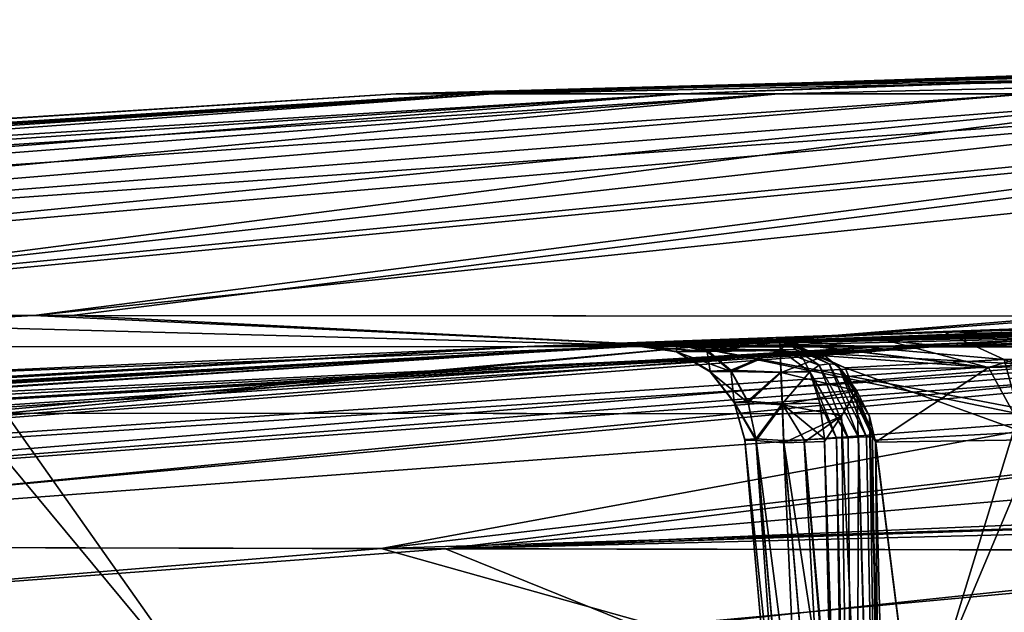
# Model space of a CAD drawing. Units: millimetres. Extents: x -70 to 70, y -2 to 63.
# Drawn here: x -38 to -29, y 5 to 11 of the extents above; entities that cross this region are included whole.
import ezdxf

# ---------------------------------------------------------------- set-up
doc = ezdxf.new("R2010")
doc.units = ezdxf.units.MM
doc.header["$LTSCALE"] = 26.699852
for name, color, linetype in [('184', 7, 'CONTINUOUS'), ('186', 7, 'CONTINUOUS'), ('187', 7, 'CONTINUOUS'), ('190', 7, 'CONTINUOUS'), ('196', 7, 'CONTINUOUS'), ('198', 7, 'CONTINUOUS'), ('202', 7, 'CONTINUOUS'), ('203', 7, 'CONTINUOUS'), ('209', 7, 'CONTINUOUS'), ('211', 7, 'CONTINUOUS'), ('466', 7, 'CONTINUOUS'), ('472', 7, 'CONTINUOUS'), ('595', 7, 'CONTINUOUS'), ('598', 7, 'CONTINUOUS'), ('599', 7, 'CONTINUOUS'), ('631', 7, 'CONTINUOUS'), ('635', 7, 'CONTINUOUS'), ('657', 7, 'CONTINUOUS'), ('659', 7, 'CONTINUOUS'), ('680', 7, 'CONTINUOUS'), ('682', 7, 'CONTINUOUS'), ('683', 7, 'CONTINUOUS'), ('684', 7, 'CONTINUOUS'), ('685', 7, 'CONTINUOUS'), ('686', 7, 'CONTINUOUS'), ('692', 7, 'CONTINUOUS'), ('709', 7, 'CONTINUOUS'), ('718', 7, 'CONTINUOUS')]:
    doc.layers.add(name, color=color, linetype=linetype)

msp = doc.modelspace()

# ---------------------------------------------------------------- linework, layer by layer
at = {"layer": '184', "linetype": 'CONTINUOUS'}
for points in [[(-34.6054, 10.2677, 27), (0, 11, 27), (-5.7352, 10.9792, 25.396), (-34.6054, 10.2677, 27)], [(-6.9383, 10.9695, 25.0944), (-34.6054, 10.2677, 27), (-5.7352, 10.9792, 25.396), (-6.9383, 10.9695, 25.0944)], [(-8.3572, 10.9558, 24.6589), (-34.6054, 10.2677, 27), (-6.9383, 10.9695, 25.0944), (-8.3572, 10.9558, 24.6589)], [(-10.0167, 10.9362, 24.0336), (-34.6054, 10.2677, 27), (-8.3572, 10.9558, 24.6589), (-10.0167, 10.9362, 24.0336)], [(-33.89, 10.2678, 16.686), (-34.6054, 10.2677, 27), (-10.0167, 10.9362, 24.0336), (-33.89, 10.2678, 16.686)], [(-11.9608, 10.9083, 23.129), (-33.89, 10.2678, 16.686), (-10.0167, 10.9362, 24.0336), (-11.9608, 10.9083, 23.129)], [(-14.1996, 10.8692, 21.8282), (-33.89, 10.2678, 16.686), (-11.9608, 10.9083, 23.129), (-14.1996, 10.8692, 21.8282)], [(-16.7257, 10.815, 19.9618), (-33.89, 10.2678, 16.686), (-14.1996, 10.8692, 21.8282), (-16.7257, 10.815, 19.9618)], [(-19.5044, 10.7408, 17.2618), (-33.89, 10.2678, 16.686), (-16.7257, 10.815, 19.9618), (-19.5044, 10.7408, 17.2618)], [(-22.3691, 10.6418, 13.3512), (-33.89, 10.2678, 16.686), (-19.5044, 10.7408, 17.2618), (-22.3691, 10.6418, 13.3512)], [(-31.7836, 10.2678, 6.7955), (-33.89, 10.2678, 16.686), (-22.3691, 10.6418, 13.3512), (-31.7836, 10.2678, 6.7955)], [(-24.8779, 10.5176, 7.7462), (-31.7836, 10.2678, 6.7955), (-22.3691, 10.6418, 13.3512), (-24.8779, 10.5176, 7.7462)], [(-28.371, 10.2678, -2.2644), (-31.7836, 10.2678, 6.7955), (-24.8779, 10.5176, 7.7462), (-28.371, 10.2678, -2.2644)], [(-34.6054, 10.2677, 27), (-33.89, 10.2678, 16.686), (-68.7654, 8.1051, 27), (-34.6054, 10.2677, 27)], [(-68.7654, 8.1051, 27), (-33.89, 10.2678, 16.686), (-68.3688, 8.1048, 16.0461), (-68.7654, 8.1051, 27)], [(-68.3688, 8.1048, 16.0461), (-33.89, 10.2678, 16.686), (-66.8667, 8.1036, 3.1726), (-68.3688, 8.1048, 16.0461)], [(-33.89, 10.2678, 16.686), (-31.7836, 10.2678, 6.7955), (-66.8667, 8.1036, 3.1726), (-33.89, 10.2678, 16.686)], [(-66.8667, 8.1036, 3.1726), (-31.7836, 10.2678, 6.7955), (-63.8562, 8.1013, -10.902), (-66.8667, 8.1036, 3.1726)], [(-63.8562, 8.1013, -10.902), (-31.7836, 10.2678, 6.7955), (-59.4799, 8.0981, -24.2643), (-63.8562, 8.1013, -10.902)], [(-31.7836, 10.2678, 6.7955), (-28.371, 10.2678, -2.2644), (-59.4799, 8.0981, -24.2643), (-31.7836, 10.2678, 6.7955)], [(-59.4799, 8.0981, -24.2643), (-28.371, 10.2678, -2.2644), (-54.4312, 8.0945, -35.4337), (-59.4799, 8.0981, -24.2643)], [(-28.371, 10.2678, -2.2644), (-24.1225, 10.2635, -9.8634), (-54.4312, 8.0945, -35.4337), (-28.371, 10.2678, -2.2644)], [(-54.4312, 8.0945, -35.4337), (-24.1225, 10.2635, -9.8634), (-49.0712, 8.0909, -44.5803), (-54.4312, 8.0945, -35.4337)], [(-49.0712, 8.0909, -44.5803), (-24.1225, 10.2635, -9.8634), (-43.5945, 8.0874, -52.0283), (-49.0712, 8.0909, -44.5803)], [(-43.5945, 8.0874, -52.0283), (-24.1225, 10.2635, -9.8634), (-21.5362, 10.2299, -14.6764), (-43.5945, 8.0874, -52.0283)], [(-38.1714, 8.0842, -58.0075), (-43.5945, 8.0874, -52.0283), (-21.5362, 10.2299, -14.6764), (-38.1714, 8.0842, -58.0075)], [(-17.8072, 10.2129, -19.0265), (-38.1714, 8.0842, -58.0075), (-21.5362, 10.2299, -14.6764), (-17.8072, 10.2129, -19.0265)], [(-27.9527, 8.0791, -66.3904), (-38.1714, 8.0842, -58.0075), (-17.8072, 10.2129, -19.0265), (-27.9527, 8.0791, -66.3904)]]:
    msp.add_3dface(points, dxfattribs=at)
at = {"layer": '186', "linetype": 'CONTINUOUS'}
for points in [[(0, 11, 27), (-34.6054, 10.2677, 27), (-33.6471, 10.2678, 38.9215), (0, 11, 27)], [(0, 11, 27), (-33.6471, 10.2678, 38.9215), (-30.8369, 10.2678, 50.1867), (0, 11, 27)], [(0, 11, 27), (-30.8369, 10.2678, 50.1867), (-26.3275, 10.2678, 60.1738), (0, 11, 27)], [(-34.6054, 10.2677, 27), (-68.7654, 8.1051, 27), (-68.3334, 8.1047, 38.4312), (-34.6054, 10.2677, 27)], [(-34.6054, 10.2677, 27), (-68.3334, 8.1047, 38.4312), (-33.6471, 10.2678, 38.9215), (-34.6054, 10.2677, 27)], [(-68.3334, 8.1047, 38.4312), (-66.7152, 8.1035, 51.7464), (-33.6471, 10.2678, 38.9215), (-68.3334, 8.1047, 38.4312)], [(-66.7152, 8.1035, 51.7464), (-63.5294, 8.1011, 66.0957), (-33.6471, 10.2678, 38.9215), (-66.7152, 8.1035, 51.7464)], [(-63.5294, 8.1011, 66.0957), (-59.0613, 8.0978, 79.3223), (-30.8369, 10.2678, 50.1867), (-63.5294, 8.1011, 66.0957)], [(-33.6471, 10.2678, 38.9215), (-63.5294, 8.1011, 66.0957), (-30.8369, 10.2678, 50.1867), (-33.6471, 10.2678, 38.9215)], [(-59.0613, 8.0978, 79.3223), (-53.9937, 8.0942, 90.2671), (-30.8369, 10.2678, 50.1867), (-59.0613, 8.0978, 79.3223)], [(-53.9937, 8.0942, 90.2671), (-48.6408, 8.0906, 99.2266), (-26.3275, 10.2678, 60.1738), (-53.9937, 8.0942, 90.2671)], [(-30.8369, 10.2678, 50.1867), (-53.9937, 8.0942, 90.2671), (-26.3275, 10.2678, 60.1738), (-30.8369, 10.2678, 50.1867)], [(-48.6408, 8.0906, 99.2266), (-43.1901, 8.0872, 106.5178), (-26.3275, 10.2678, 60.1738), (-48.6408, 8.0906, 99.2266)], [(-43.1901, 8.0872, 106.5178), (-37.7996, 8.084, 112.3743), (-20.3681, 10.2679, 68.333), (-43.1901, 8.0872, 106.5178)], [(-26.3275, 10.2678, 60.1738), (-43.1901, 8.0872, 106.5178), (-20.3681, 10.2679, 68.333), (-26.3275, 10.2678, 60.1738)], [(-37.7996, 8.084, 112.3743), (-27.6695, 8.079, 120.5769), (-20.3681, 10.2679, 68.333), (-37.7996, 8.084, 112.3743)]]:
    msp.add_3dface(points, dxfattribs=at)
at = {"layer": '187', "linetype": 'CONTINUOUS'}
for points in [[(-38.9619, -2, 112.9897), (-32.0198, -2, 119.0421), (-38.4529, 7.1211, 113.0403), (-38.9619, -2, 112.9897)], [(-38.4529, 7.1211, 113.0403), (-32.0198, -2, 119.0421), (-28.1833, 7.1158, 121.3606), (-38.4529, 7.1211, 113.0403)], [(-32.0198, -2, 119.0421), (-18.0301, -2, 127.0082), (-28.1833, 7.1158, 121.3606), (-32.0198, -2, 119.0421)]]:
    msp.add_3dface(points, dxfattribs=at)
at = {"layer": '190', "linetype": 'CONTINUOUS'}
for points in [[(-44.1891, -2, -53.2694), (-38.8293, 7.1214, -58.6687), (-31.2579, -2, -65.6089), (-44.1891, -2, -53.2694)], [(-38.8293, 7.1214, -58.6687), (-28.4709, 7.116, -67.171), (-31.2579, -2, -65.6089), (-38.8293, 7.1214, -58.6687)], [(-31.2579, -2, -65.6089), (-28.4709, 7.116, -67.171), (-24.0932, -2, -70.1759), (-31.2579, -2, -65.6089)]]:
    msp.add_3dface(points, dxfattribs=at)
at = {"layer": '196', "linetype": 'CONTINUOUS'}
for points in [[(-6.5056, 8.4334, 25.47), (-19.581, 8.2247, 26.2855), (-32.3563, 7.7822, 15.7559), (-6.5056, 8.4334, 25.47)], [(-8.2839, 8.4167, 24.9475), (-6.5056, 8.4334, 25.47), (-32.3563, 7.7822, 15.7559), (-8.2839, 8.4167, 24.9475)], [(-10.0234, 8.3963, 24.2995), (-8.2839, 8.4167, 24.9475), (-32.3563, 7.7822, 15.7559), (-10.0234, 8.3963, 24.2995)], [(-12.0388, 8.3674, 23.3648), (-10.0234, 8.3963, 24.2995), (-32.3563, 7.7822, 15.7559), (-12.0388, 8.3674, 23.3648)], [(-14.3356, 8.327, 22.0276), (-12.0388, 8.3674, 23.3648), (-32.3563, 7.7822, 15.7559), (-14.3356, 8.327, 22.0276)], [(-16.9131, 8.2712, 20.1123), (-14.3356, 8.327, 22.0276), (-32.3563, 7.7822, 15.7559), (-16.9131, 8.2712, 20.1123)], [(-29.7619, 7.7821, 5.1063), (-16.9131, 8.2712, 20.1123), (-32.3563, 7.7822, 15.7559), (-29.7619, 7.7821, 5.1063)], [(-19.7246, 8.1952, 17.3576), (-16.9131, 8.2712, 20.1123), (-29.7619, 7.7821, 5.1063), (-19.7246, 8.1952, 17.3576)], [(-33.2408, 7.7822, 27), (-32.3563, 7.7822, 15.7559), (-21.6832, 8.1716, 27), (-33.2408, 7.7822, 27)], [(-32.3563, 7.7822, 15.7559), (-19.581, 8.2247, 26.2855), (-20.0248, 8.2139, 26.2864), (-32.3563, 7.7822, 15.7559)], [(-20.4685, 8.2029, 26.2874), (-32.3563, 7.7822, 15.7559), (-20.0248, 8.2139, 26.2864), (-20.4685, 8.2029, 26.2874)], [(-21.1719, 8.185, 26.4801), (-32.3563, 7.7822, 15.7559), (-20.4685, 8.2029, 26.2874), (-21.1719, 8.185, 26.4801)], [(-21.6832, 8.1716, 27), (-32.3563, 7.7822, 15.7559), (-21.1719, 8.185, 26.4801), (-21.6832, 8.1716, 27)], [(-22.5929, 8.095, 13.4032), (-19.7246, 8.1952, 17.3576), (-29.7619, 7.7821, 5.1063), (-22.5929, 8.095, 13.4032)], [(-25.0811, 7.9706, 7.7918), (-22.5929, 8.095, 13.4032), (-29.7619, 7.7821, 5.1063), (-25.0811, 7.9706, 7.7918)], [(-26.2563, 7.8328, 0.0154), (-25.0811, 7.9706, 7.7918), (-29.7619, 7.7821, 5.1063), (-26.2563, 7.8328, 0.0154)], [(-57.5878, 6.3463, 10.3402), (-33.2408, 7.7822, 27), (-59.0005, 6.3034, 18.6205), (-57.5878, 6.3463, 10.3402)], [(-59.0005, 6.3034, 18.6205), (-33.2408, 7.7822, 27), (-40.5902, 7.4493, 27), (-59.0005, 6.3034, 18.6205)], [(-54.9692, 6.4998, 7.6194), (-32.3563, 7.7822, 15.7559), (-58.8778, 6.2283, 7.7929), (-54.9692, 6.4998, 7.6194)], [(-58.8778, 6.2283, 7.7929), (-32.3563, 7.7822, 15.7559), (-57.9137, 6.3059, 8.5929), (-58.8778, 6.2283, 7.7929)], [(-54.5293, 5.8396, -26.2266), (-29.7619, 7.7821, 5.1063), (-58.6599, 5.8518, -15.0237), (-54.5293, 5.8396, -26.2266)], [(-58.6599, 5.8518, -15.0237), (-29.7619, 7.7821, 5.1063), (-52.8427, 6.4202, -7.0741), (-58.6599, 5.8518, -15.0237)], [(-32.3563, 7.7822, 15.7559), (-33.2408, 7.7822, 27), (-57.9137, 6.3059, 8.5929), (-32.3563, 7.7822, 15.7559)], [(-57.9137, 6.3059, 8.5929), (-33.2408, 7.7822, 27), (-57.5859, 6.3369, 9.3525), (-57.9137, 6.3059, 8.5929)], [(-57.5859, 6.3369, 9.3525), (-33.2408, 7.7822, 27), (-57.5878, 6.3463, 10.3402), (-57.5859, 6.3369, 9.3525)], [(-54.5437, 6.5285, 7.6219), (-32.3563, 7.7822, 15.7559), (-54.9692, 6.4998, 7.6194), (-54.5437, 6.5285, 7.6219)], [(-54.1203, 6.5568, 7.6243), (-32.3563, 7.7822, 15.7559), (-54.5437, 6.5285, 7.6219), (-54.1203, 6.5568, 7.6243)], [(-25.8832, 7.7725, -4.3982), (-29.7619, 7.7821, 5.1063), (-54.5293, 5.8396, -26.2266), (-25.8832, 7.7725, -4.3982)], [(-49.8943, 5.8265, -35.7673), (-25.8832, 7.7725, -4.3982), (-54.5293, 5.8396, -26.2266), (-49.8943, 5.8265, -35.7673)], [(-52.8976, 6.6316, 7.1227), (-32.3563, 7.7822, 15.7559), (-54.1203, 6.5568, 7.6243), (-52.8976, 6.6316, 7.1227)], [(-52.3917, 6.6503, 5.9004), (-32.3563, 7.7822, 15.7559), (-52.8976, 6.6316, 7.1227), (-52.3917, 6.6503, 5.9004)], [(-29.7619, 7.7821, 5.1063), (-32.3563, 7.7822, 15.7559), (-52.8427, 6.4202, -7.0741), (-29.7619, 7.7821, 5.1063)], [(-52.8427, 6.4202, -7.0741), (-32.3563, 7.7822, 15.7559), (-52.3948, 6.471, -5.9154), (-52.8427, 6.4202, -7.0741)], [(-52.3948, 6.471, -5.9154), (-32.3563, 7.7822, 15.7559), (-52.3929, 6.574, 0.2272), (-52.3948, 6.471, -5.9154)], [(-52.3929, 6.574, 0.2272), (-32.3563, 7.7822, 15.7559), (-52.3917, 6.6503, 5.9004), (-52.3929, 6.574, 0.2272)], [(-25.8832, 7.7725, -4.3982), (-49.8943, 5.8265, -35.7673), (-24.3001, 7.715, -9.9387), (-25.8832, 7.7725, -4.3982)], [(-25.8832, 7.7725, -4.3982), (-26.2563, 7.8328, 0.0154), (-29.7619, 7.7821, 5.1063), (-25.8832, 7.7725, -4.3982)], [(-49.8943, 5.8265, -35.7673), (-44.9545, 5.8131, -43.8043), (-24.3001, 7.715, -9.9387), (-49.8943, 5.8265, -35.7673)], [(-44.9545, 5.8131, -43.8043), (-34.75, 5.7883, -55.9627), (-24.3001, 7.715, -9.9387), (-44.9545, 5.8131, -43.8043)], [(-24.3001, 7.715, -9.9387), (-34.75, 5.7883, -55.9627), (-18.6507, 7.6666, -18.4779), (-24.3001, 7.715, -9.9387)], [(-34.75, 5.7883, -55.9627), (-25.8907, 6.0631, -57.1419), (-18.6507, 7.6666, -18.4779), (-34.75, 5.7883, -55.9627)], [(-24.8255, 5.7685, -63.8176), (-25.8907, 6.0631, -57.1419), (-34.75, 5.7883, -55.9627), (-24.8255, 5.7685, -63.8176)]]:
    msp.add_3dface(points, dxfattribs=at)
at = {"layer": '198', "linetype": 'CONTINUOUS'}
for points in [[(-33.2408, 7.7822, 27), (-21.6832, 8.1716, 27), (-21.8184, 8.168, 27.3334), (-33.2408, 7.7822, 27)], [(-21.8627, 8.1667, 27.6751), (-33.2408, 7.7822, 27), (-21.8184, 8.168, 27.3334), (-21.8627, 8.1667, 27.6751)], [(-25.7108, 8.0533, 29.1075), (-33.2408, 7.7822, 27), (-21.8627, 8.1667, 27.6751), (-25.7108, 8.0533, 29.1075)], [(-29.2144, 7.928, 32.4863), (-33.2408, 7.7822, 27), (-25.7108, 8.0533, 29.1075), (-29.2144, 7.928, 32.4863)], [(-24.4573, 7.7818, 60.3089), (-29.2318, 7.7821, 50.4057), (-19.5838, 8.0668, 50.7266), (-24.4573, 7.7818, 60.3089)], [(-19.5838, 8.0668, 50.7266), (-29.2318, 7.7821, 50.4057), (-20.0217, 8.0562, 50.7257), (-19.5838, 8.0668, 50.7266)], [(-29.2318, 7.7821, 50.4057), (-20.4658, 8.0452, 50.7247), (-20.0217, 8.0562, 50.7257), (-29.2318, 7.7821, 50.4057)], [(-21.4535, 8.0252, 50.3113), (-20.4658, 8.0452, 50.7247), (-29.2318, 7.7821, 50.4057), (-21.4535, 8.0252, 50.3113)], [(-21.8626, 8.0267, 49.3472), (-21.4535, 8.0252, 50.3113), (-29.2318, 7.7821, 50.4057), (-21.8626, 8.0267, 49.3472)], [(-25.0444, 7.9481, 48.2876), (-21.8626, 8.0267, 49.3472), (-29.2318, 7.7821, 50.4057), (-25.0444, 7.9481, 48.2876)], [(-30.8618, 7.8494, 36.6809), (-33.2408, 7.7822, 27), (-29.2144, 7.928, 32.4863), (-30.8618, 7.8494, 36.6809)], [(-29.769, 7.8391, 43.591), (-27.7506, 7.8828, 46.327), (-29.2318, 7.7821, 50.4057), (-29.769, 7.8391, 43.591)], [(-27.7506, 7.8828, 46.327), (-25.0444, 7.9481, 48.2876), (-29.2318, 7.7821, 50.4057), (-27.7506, 7.8828, 46.327)], [(-59.4731, 6.2888, 27), (-40.5902, 7.4493, 27), (-32.2197, 7.7822, 39.0715), (-59.4731, 6.2888, 27)], [(-59.4731, 6.2888, 27), (-32.2197, 7.7822, 39.0715), (-59.0005, 6.3034, 35.3796), (-59.4731, 6.2888, 27)], [(-59.0005, 6.3034, 35.3796), (-32.2197, 7.7822, 39.0715), (-57.5878, 6.3463, 43.6598), (-59.0005, 6.3034, 35.3796)], [(-52.8414, 6.4392, 60.0742), (-29.2318, 7.7821, 50.4057), (-58.8304, 5.8524, 68.4765), (-52.8414, 6.4392, 60.0742)], [(-58.8304, 5.8524, 68.4765), (-29.2318, 7.7821, 50.4057), (-54.5447, 5.8397, 80.1908), (-58.8304, 5.8524, 68.4765)], [(-57.5904, 6.3364, 44.6685), (-32.2197, 7.7822, 39.0715), (-58.001, 6.2985, 45.5275), (-57.5904, 6.3364, 44.6685)], [(-58.001, 6.2985, 45.5275), (-32.2197, 7.7822, 39.0715), (-54.9703, 6.5124, 45.1869), (-58.001, 6.2985, 45.5275)], [(-57.5878, 6.3463, 43.6598), (-32.2197, 7.7822, 39.0715), (-57.5904, 6.3364, 44.6685), (-57.5878, 6.3463, 43.6598)], [(-54.9703, 6.5124, 45.1869), (-32.2197, 7.7822, 39.0715), (-54.5463, 6.5409, 45.1844), (-54.9703, 6.5124, 45.1869)], [(-54.5463, 6.5409, 45.1844), (-32.2197, 7.7822, 39.0715), (-54.1201, 6.5694, 45.1819), (-54.5463, 6.5409, 45.1844)], [(-29.2318, 7.7821, 50.4057), (-24.4573, 7.7818, 60.3089), (-54.5447, 5.8397, 80.1908), (-29.2318, 7.7821, 50.4057)], [(-54.5447, 5.8397, 80.1908), (-24.4573, 7.7818, 60.3089), (-49.7413, 5.826, 90.0452), (-54.5447, 5.8397, 80.1908)], [(-54.1201, 6.5694, 45.1819), (-32.2197, 7.7822, 39.0715), (-52.8973, 6.6446, 45.6835), (-54.1201, 6.5694, 45.1819)], [(-52.8973, 6.6446, 45.6835), (-32.2197, 7.7822, 39.0715), (-52.3914, 6.664, 46.9058), (-52.8973, 6.6446, 45.6835)], [(-52.3945, 6.4892, 58.9165), (-29.2318, 7.7821, 50.4057), (-52.8414, 6.4392, 60.0742), (-52.3945, 6.4892, 58.9165)], [(-52.3926, 6.5906, 52.6408), (-29.2318, 7.7821, 50.4057), (-52.3945, 6.4892, 58.9165), (-52.3926, 6.5906, 52.6408)], [(-52.3914, 6.664, 46.9058), (-29.2318, 7.7821, 50.4057), (-52.3926, 6.5906, 52.6408), (-52.3914, 6.664, 46.9058)], [(-32.2197, 7.7822, 39.0715), (-29.2318, 7.7821, 50.4057), (-52.3914, 6.664, 46.9058), (-32.2197, 7.7822, 39.0715)], [(-49.7413, 5.826, 90.0452), (-24.4573, 7.7818, 60.3089), (-44.6276, 5.8122, 98.2773), (-49.7413, 5.826, 90.0452)], [(-24.4573, 7.7818, 60.3089), (-18.1887, 7.7816, 68.1764), (-44.6276, 5.8122, 98.2773), (-24.4573, 7.7818, 60.3089)], [(-44.6276, 5.8122, 98.2773), (-18.1887, 7.7816, 68.1764), (-34.1182, 5.7869, 110.565), (-44.6276, 5.8122, 98.2773)], [(-40.5902, 7.4493, 27), (-33.2408, 7.7822, 27), (-32.2197, 7.7822, 39.0715), (-40.5902, 7.4493, 27)], [(-18.1887, 7.7816, 68.1764), (-10.9972, 7.7751, 73.6702), (-34.1182, 5.7869, 110.565), (-18.1887, 7.7816, 68.1764)], [(-34.1182, 5.7869, 110.565), (-10.9972, 7.7751, 73.6702), (-25.0947, 6.1645, 109.5048), (-34.1182, 5.7869, 110.565)], [(-31.8392, 7.8094, 37.1153), (-33.2408, 7.7822, 27), (-30.8618, 7.8494, 36.6809), (-31.8392, 7.8094, 37.1153)], [(-32.2225, 7.7886, 38.0769), (-33.2408, 7.7822, 27), (-31.8392, 7.8094, 37.1153), (-32.2225, 7.7886, 38.0769)], [(-32.2223, 7.7858, 38.5136), (-33.2408, 7.7822, 27), (-32.2225, 7.7886, 38.0769), (-32.2223, 7.7858, 38.5136)], [(-32.222, 7.783, 38.9489), (-33.2408, 7.7822, 27), (-32.2223, 7.7858, 38.5136), (-32.222, 7.783, 38.9489)], [(-33.2408, 7.7822, 27), (-32.222, 7.783, 38.9489), (-32.2197, 7.7822, 39.0715), (-33.2408, 7.7822, 27)], [(-32.222, 7.783, 38.9489), (-31.8115, 7.7922, 39.9366), (-32.2197, 7.7822, 39.0715), (-32.222, 7.783, 38.9489)], [(-32.2197, 7.7822, 39.0715), (-31.8115, 7.7922, 39.9366), (-29.2318, 7.7821, 50.4057), (-32.2197, 7.7822, 39.0715)], [(-30.8617, 7.8257, 40.345), (-29.769, 7.8391, 43.591), (-31.8115, 7.7922, 39.9366), (-30.8617, 7.8257, 40.345)], [(-31.8115, 7.7922, 39.9366), (-29.769, 7.8391, 43.591), (-29.2318, 7.7821, 50.4057), (-31.8115, 7.7922, 39.9366)], [(-25.8855, 6.0674, 111.054), (-34.1182, 5.7869, 110.565), (-25.0947, 6.1645, 109.5048), (-25.8855, 6.0674, 111.054)], [(-25.8908, 6.063, 111.1441), (-34.1182, 5.7869, 110.565), (-25.8855, 6.0674, 111.054), (-25.8908, 6.063, 111.1441)], [(-25.3369, 6.0067, 112.6911), (-34.1182, 5.7869, 110.565), (-25.8908, 6.063, 111.1441), (-25.3369, 6.0067, 112.6911)], [(-23.997, 5.7671, 118.3313), (-34.1182, 5.7869, 110.565), (-25.3369, 6.0067, 112.6911), (-23.997, 5.7671, 118.3313)]]:
    msp.add_3dface(points, dxfattribs=at)
at = {"layer": '202', "linetype": 'CONTINUOUS'}
for points in [[(-31.6616, 7.7772, 118.5579), (-43.1901, 8.0872, 106.5178), (-43.9002, 7.7803, 106.6863), (-31.6616, 7.7772, 118.5579)], [(-37.7996, 8.084, 112.3743), (-43.1901, 8.0872, 106.5178), (-31.6616, 7.7772, 118.5579), (-37.7996, 8.084, 112.3743)], [(-27.6695, 8.079, 120.5769), (-37.7996, 8.084, 112.3743), (-31.6616, 7.7772, 118.5579), (-27.6695, 8.079, 120.5769)], [(-16.7637, 7.7746, 126.8456), (-27.6695, 8.079, 120.5769), (-31.6616, 7.7772, 118.5579), (-16.7637, 7.7746, 126.8456)], [(-38.4529, 7.1211, 113.0403), (-31.6616, 7.7772, 118.5579), (-43.9002, 7.7803, 106.6863), (-38.4529, 7.1211, 113.0403)], [(-38.4529, 7.1211, 113.0403), (-28.1833, 7.1158, 121.3606), (-31.6616, 7.7772, 118.5579), (-38.4529, 7.1211, 113.0403)], [(-28.1833, 7.1158, 121.3606), (-19.1148, 7.1123, 126.2191), (-31.6616, 7.7772, 118.5579), (-28.1833, 7.1158, 121.3606)], [(-19.1148, 7.1123, 126.2191), (-16.7637, 7.7746, 126.8456), (-31.6616, 7.7772, 118.5579), (-19.1148, 7.1123, 126.2191)]]:
    msp.add_3dface(points, dxfattribs=at)
at = {"layer": '203', "linetype": 'CONTINUOUS'}
for points in [[(-43.5945, 8.0874, -52.0283), (-38.1714, 8.0842, -58.0075), (-43.9004, 7.7803, -52.6861), (-43.5945, 8.0874, -52.0283)], [(-43.9004, 7.7803, -52.6861), (-38.1714, 8.0842, -58.0075), (-31.6618, 7.7772, -64.5578), (-43.9004, 7.7803, -52.6861)], [(-38.1714, 8.0842, -58.0075), (-27.9527, 8.0791, -66.3904), (-31.6618, 7.7772, -64.5578), (-38.1714, 8.0842, -58.0075)], [(-27.9527, 8.0791, -66.3904), (-18.9388, 8.0757, -71.2728), (-31.6618, 7.7772, -64.5578), (-27.9527, 8.0791, -66.3904)], [(-31.6618, 7.7772, -64.5578), (-18.9388, 8.0757, -71.2728), (-16.7638, 7.7746, -72.8456), (-31.6618, 7.7772, -64.5578)], [(-38.8293, 7.1214, -58.6687), (-43.9004, 7.7803, -52.6861), (-31.6618, 7.7772, -64.5578), (-38.8293, 7.1214, -58.6687)], [(-28.4709, 7.116, -67.171), (-38.8293, 7.1214, -58.6687), (-31.6618, 7.7772, -64.5578), (-28.4709, 7.116, -67.171)], [(-28.4709, 7.116, -67.171), (-31.6618, 7.7772, -64.5578), (-16.7638, 7.7746, -72.8456), (-28.4709, 7.116, -67.171)]]:
    msp.add_3dface(points, dxfattribs=at)
at = {"layer": '209', "linetype": 'CONTINUOUS'}
for points in [[(-29.8819, 6.8558, 37.2466), (-28.4211, 6.9352, 33.1804), (-28.7613, -2, 34.2753), (-29.8819, 6.8558, 37.2466)], [(-28.7613, -2, 34.2753), (-28.4211, 6.9352, 33.1804), (-26.8803, -2, 31.6264), (-28.7613, -2, 34.2753)], [(-29.7788, 2.613, 37.3177), (-29.8819, 6.8558, 37.2466), (-28.7613, -2, 34.2753), (-29.7788, 2.613, 37.3177)]]:
    msp.add_3dface(points, dxfattribs=at)
at = {"layer": '211', "linetype": 'CONTINUOUS'}
for points in [[(-28.3792, 6.8602, 43.8945), (-29.8815, 6.8378, 39.7659), (-28.7613, -2, 42.7375), (-28.3792, 6.8602, 43.8945)], [(-29.8815, 6.8378, 39.7659), (-29.7699, 2.247, 39.689), (-28.7613, -2, 42.7375), (-29.8815, 6.8378, 39.7659)], [(-26.8803, -2, 45.3864), (-28.3792, 6.8602, 43.8945), (-28.7613, -2, 42.7375), (-26.8803, -2, 45.3864)]]:
    msp.add_3dface(points, dxfattribs=at)
at = {"layer": '466', "linetype": 'CONTINUOUS'}
for points in [[(-34.75, 5.7883, -55.9627), (-44.9545, 5.8131, -43.8043), (-43.9229, 5.0294, -48.081), (-34.75, 5.7883, -55.9627)], [(-31.9799, 5.0112, -60.6771), (-34.75, 5.7883, -55.9627), (-43.9229, 5.0294, -48.081), (-31.9799, 5.0112, -60.6771)], [(-24.8255, 5.7685, -63.8176), (-34.75, 5.7883, -55.9627), (-31.9799, 5.0112, -60.6771), (-24.8255, 5.7685, -63.8176)], [(-17.0895, 4.9949, -69.6694), (-24.8255, 5.7685, -63.8176), (-31.9799, 5.0112, -60.6771), (-17.0895, 4.9949, -69.6694)]]:
    msp.add_3dface(points, dxfattribs=at)
at = {"layer": '472', "linetype": 'CONTINUOUS'}
for points in [[(-44.6276, 5.8122, 98.2773), (-34.1182, 5.7869, 110.565), (-44.1797, 5.0298, 101.74), (-44.6276, 5.8122, 98.2773)], [(-34.1182, 5.7869, 110.565), (-32.1992, 5.0115, 114.495), (-44.1797, 5.0298, 101.74), (-34.1182, 5.7869, 110.565)], [(-34.1182, 5.7869, 110.565), (-23.997, 5.7671, 118.3313), (-32.1992, 5.0115, 114.495), (-34.1182, 5.7869, 110.565)], [(-23.997, 5.7671, 118.3313), (-17.2217, 4.9949, 123.6161), (-32.1992, 5.0115, 114.495), (-23.997, 5.7671, 118.3313)]]:
    msp.add_3dface(points, dxfattribs=at)
at = {"layer": '595', "linetype": 'CONTINUOUS'}
for points in [[(-31.1703, 6.8619, 38.0706), (-30.6113, 0.4729, 38.1821), (-31.17, 6.8592, 38.507), (-31.1703, 6.8619, 38.0706)], [(-31.17, 6.8592, 38.507), (-30.6113, 0.4729, 38.1821), (-31.1698, 6.8563, 38.9421), (-31.17, 6.8592, 38.507)], [(-31.1698, 6.8563, 38.9421), (-30.6113, 0.4729, 38.1821), (-30.6113, 0.4729, 38.8307), (-31.1698, 6.8563, 38.9421)]]:
    msp.add_3dface(points, dxfattribs=at)
at = {"layer": '598', "linetype": 'CONTINUOUS'}
for points in [[(-30.7855, 6.8296, 39.3221), (-30.2317, 0.4994, 39.2116), (-30.5848, 6.8372, 39.3223), (-30.7855, 6.8296, 39.3221)], [(-30.3061, 3.5635, 39.2651), (-30.3855, 6.8446, 39.3224), (-30.5848, 6.8372, 39.3223), (-30.3061, 3.5635, 39.2651)], [(-30.2317, 0.4994, 39.2116), (-30.3061, 3.5635, 39.2651), (-30.5848, 6.8372, 39.3223), (-30.2317, 0.4994, 39.2116)]]:
    msp.add_3dface(points, dxfattribs=at)
at = {"layer": '599', "linetype": 'CONTINUOUS'}
for points in [[(-30.7876, 6.8532, 37.6903), (-30.5862, 6.8608, 37.6901), (-30.3109, 3.7637, 37.7442), (-30.7876, 6.8532, 37.6903)], [(-30.2317, 0.4994, 37.8012), (-30.7876, 6.8532, 37.6903), (-30.3109, 3.7637, 37.7442), (-30.2317, 0.4994, 37.8012)], [(-30.3861, 6.8682, 37.69), (-30.3109, 3.7637, 37.7442), (-30.5862, 6.8608, 37.6901), (-30.3861, 6.8682, 37.69)]]:
    msp.add_3dface(points, dxfattribs=at)
at = {"layer": '631', "linetype": 'CONTINUOUS'}
for points in [[(-30.0649, 7.341, 39.455), (-30.2186, 7.097, 39.3572), (-29.8006, -2, 39.3289), (-30.0649, 7.341, 39.455)], [(-29.9412, 7.0943, 39.5997), (-30.0649, 7.341, 39.455), (-29.8006, -2, 39.3289), (-29.9412, 7.0943, 39.5997)], [(-30.3855, 6.8446, 39.3224), (-30.0808, -2, 39.1761), (-30.2186, 7.097, 39.3572), (-30.3855, 6.8446, 39.3224)], [(-30.2186, 7.097, 39.3572), (-30.0808, -2, 39.1761), (-29.8006, -2, 39.3289), (-30.2186, 7.097, 39.3572)], [(-29.8815, 6.8378, 39.7659), (-29.9412, 7.0943, 39.5997), (-29.7699, 2.247, 39.689), (-29.8815, 6.8378, 39.7659)], [(-29.6663, -2, 39.6178), (-29.7699, 2.247, 39.689), (-29.9412, 7.0943, 39.5997), (-29.6663, -2, 39.6178)], [(-29.6663, -2, 39.6178), (-29.9412, 7.0943, 39.5997), (-29.8006, -2, 39.3289), (-29.6663, -2, 39.6178)], [(-30.3855, 6.8446, 39.3224), (-30.3061, 3.5635, 39.2651), (-30.1515, -0.8283, 39.1907), (-30.3855, 6.8446, 39.3224)], [(-30.0808, -2, 39.1761), (-30.3855, 6.8446, 39.3224), (-30.1515, -0.8283, 39.1907), (-30.0808, -2, 39.1761)]]:
    msp.add_3dface(points, dxfattribs=at)
at = {"layer": '635', "linetype": 'CONTINUOUS'}
for points in [[(-30.0511, 6.8855, 37.5633), (-29.9699, 6.8886, 37.4723), (-29.8006, -2, 37.6839), (-30.0511, 6.8855, 37.5633)], [(-29.9699, 6.8886, 37.4723), (-29.9127, 6.89, 37.3645), (-29.8006, -2, 37.6839), (-29.9699, 6.8886, 37.4723)], [(-29.9127, 6.89, 37.3645), (-29.8819, 6.8558, 37.2466), (-29.8006, -2, 37.6839), (-29.9127, 6.89, 37.3645)], [(-30.3861, 6.8682, 37.69), (-30.2654, 6.8752, 37.6753), (-30.152, -0.8214, 37.822), (-30.3861, 6.8682, 37.69)], [(-30.3109, 3.7637, 37.7442), (-30.3861, 6.8682, 37.69), (-30.152, -0.8214, 37.822), (-30.3109, 3.7637, 37.7442)], [(-30.2654, 6.8752, 37.6753), (-30.1515, 6.8809, 37.6322), (-30.0808, -2, 37.8367), (-30.2654, 6.8752, 37.6753)], [(-30.152, -0.8214, 37.822), (-30.2654, 6.8752, 37.6753), (-30.0808, -2, 37.8367), (-30.152, -0.8214, 37.822)], [(-30.1515, 6.8809, 37.6322), (-30.0511, 6.8855, 37.5633), (-30.0808, -2, 37.8367), (-30.1515, 6.8809, 37.6322)], [(-30.0808, -2, 37.8367), (-30.0511, 6.8855, 37.5633), (-29.8006, -2, 37.6839), (-30.0808, -2, 37.8367)], [(-29.8819, 6.8558, 37.2466), (-29.7788, 2.613, 37.3177), (-29.8006, -2, 37.6839), (-29.8819, 6.8558, 37.2466)]]:
    msp.add_3dface(points, dxfattribs=at)
at = {"layer": '657', "linetype": 'CONTINUOUS'}
for points in [[(-30.6113, 0.4729, 38.1821), (-31.1703, 6.8619, 38.0706), (-31.0593, 6.8704, 37.8014), (-30.6113, 0.4729, 38.1821)], [(-30.7876, 6.8532, 37.6903), (-30.4999, 0.4779, 37.913), (-31.0593, 6.8704, 37.8014), (-30.7876, 6.8532, 37.6903)], [(-30.4999, 0.4779, 37.913), (-30.6113, 0.4729, 38.1821), (-31.0593, 6.8704, 37.8014), (-30.4999, 0.4779, 37.913)], [(-30.7876, 6.8532, 37.6903), (-30.2317, 0.4994, 37.8012), (-30.4999, 0.4779, 37.913), (-30.7876, 6.8532, 37.6903)]]:
    msp.add_3dface(points, dxfattribs=at)
at = {"layer": '659', "linetype": 'CONTINUOUS'}
for points in [[(-31.1698, 6.8563, 38.9421), (-30.6113, 0.4729, 38.8307), (-30.4999, 0.4779, 39.0998), (-31.1698, 6.8563, 38.9421)], [(-31.1698, 6.8563, 38.9421), (-30.4999, 0.4779, 39.0998), (-31.0574, 6.852, 39.2112), (-31.1698, 6.8563, 38.9421)], [(-30.2317, 0.4994, 39.2116), (-30.7855, 6.8296, 39.3221), (-31.0574, 6.852, 39.2112), (-30.2317, 0.4994, 39.2116)], [(-30.4999, 0.4779, 39.0998), (-30.2317, 0.4994, 39.2116), (-31.0574, 6.852, 39.2112), (-30.4999, 0.4779, 39.0998)]]:
    msp.add_3dface(points, dxfattribs=at)
at = {"layer": '680', "linetype": 'CONTINUOUS'}
for points in [[(-27.7506, 7.8828, 46.327), (-29.769, 7.8391, 43.591), (-28.768, 7.5724, 43.8783), (-27.7506, 7.8828, 46.327)], [(-25.6503, 7.6492, 47.1001), (-27.7506, 7.8828, 46.327), (-28.768, 7.5724, 43.8783), (-25.6503, 7.6492, 47.1001)], [(-29.769, 7.8391, 43.591), (-30.8617, 7.8257, 40.345), (-28.768, 7.5724, 43.8783), (-29.769, 7.8391, 43.591)], [(-30.8617, 7.8257, 40.345), (-30.8239, 7.8265, 40.3012), (-28.768, 7.5724, 43.8783), (-30.8617, 7.8257, 40.345)], [(-30.8239, 7.8265, 40.3012), (-30.3811, 7.6864, 39.7953), (-28.768, 7.5724, 43.8783), (-30.8239, 7.8265, 40.3012)], [(-30.3811, 7.6864, 39.7953), (-30.2202, 7.5516, 39.6203), (-28.768, 7.5724, 43.8783), (-30.3811, 7.6864, 39.7953)], [(-30.2202, 7.5516, 39.6203), (-29.8815, 6.8378, 39.7659), (-28.768, 7.5724, 43.8783), (-30.2202, 7.5516, 39.6203)], [(-29.8815, 6.8378, 39.7659), (-28.3792, 6.8602, 43.8945), (-28.768, 7.5724, 43.8783), (-29.8815, 6.8378, 39.7659)], [(-28.3792, 6.8602, 43.8945), (-25.6503, 7.6492, 47.1001), (-28.768, 7.5724, 43.8783), (-28.3792, 6.8602, 43.8945)], [(-29.9412, 7.0943, 39.5997), (-29.8815, 6.8378, 39.7659), (-30.2202, 7.5516, 39.6203), (-29.9412, 7.0943, 39.5997)], [(-30.0649, 7.341, 39.455), (-29.9412, 7.0943, 39.5997), (-30.2202, 7.5516, 39.6203), (-30.0649, 7.341, 39.455)]]:
    msp.add_3dface(points, dxfattribs=at)
at = {"layer": '682', "linetype": 'CONTINUOUS'}
for points in [[(-30.8239, 7.8265, 40.3012), (-30.8204, 7.7408, 39.9279), (-30.3811, 7.6864, 39.7953), (-30.8239, 7.8265, 40.3012)], [(-30.8204, 7.7408, 39.9279), (-30.812, 7.523, 39.6128), (-30.3811, 7.6864, 39.7953), (-30.8204, 7.7408, 39.9279)], [(-30.3811, 7.6864, 39.7953), (-30.812, 7.523, 39.6128), (-30.2202, 7.5516, 39.6203), (-30.3811, 7.6864, 39.7953)], [(-30.812, 7.523, 39.6128), (-30.0649, 7.341, 39.455), (-30.2202, 7.5516, 39.6203), (-30.812, 7.523, 39.6128)], [(-30.0649, 7.341, 39.455), (-30.812, 7.523, 39.6128), (-30.7998, 7.2042, 39.4009), (-30.0649, 7.341, 39.455)], [(-30.2186, 7.097, 39.3572), (-30.0649, 7.341, 39.455), (-30.7998, 7.2042, 39.4009), (-30.2186, 7.097, 39.3572)], [(-30.7855, 6.8296, 39.3221), (-30.2186, 7.097, 39.3572), (-30.7998, 7.2042, 39.4009), (-30.7855, 6.8296, 39.3221)], [(-30.7855, 6.8296, 39.3221), (-30.5848, 6.8372, 39.3223), (-30.2186, 7.097, 39.3572), (-30.7855, 6.8296, 39.3221)], [(-30.5848, 6.8372, 39.3223), (-30.3855, 6.8446, 39.3224), (-30.2186, 7.097, 39.3572), (-30.5848, 6.8372, 39.3223)]]:
    msp.add_3dface(points, dxfattribs=at)
at = {"layer": '683', "linetype": 'CONTINUOUS'}
for points in [[(-31.8115, 7.7922, 39.9366), (-32.222, 7.783, 38.9489), (-31.5416, 7.7313, 39.668), (-31.8115, 7.7922, 39.9366)], [(-31.5416, 7.7313, 39.668), (-32.222, 7.783, 38.9489), (-31.8419, 7.7252, 38.9483), (-31.5416, 7.7313, 39.668)], [(-30.8617, 7.8257, 40.345), (-31.8115, 7.7922, 39.9366), (-30.8239, 7.8265, 40.3012), (-30.8617, 7.8257, 40.345)], [(-30.8239, 7.8265, 40.3012), (-31.8115, 7.7922, 39.9366), (-31.5416, 7.7313, 39.668), (-30.8239, 7.8265, 40.3012)], [(-30.8204, 7.7408, 39.9279), (-30.8239, 7.8265, 40.3012), (-31.5416, 7.7313, 39.668), (-30.8204, 7.7408, 39.9279)], [(-31.3045, 7.5326, 39.4369), (-31.5416, 7.7313, 39.668), (-31.8419, 7.7252, 38.9483), (-31.3045, 7.5326, 39.4369)], [(-31.5104, 7.5302, 38.9468), (-31.3045, 7.5326, 39.4369), (-31.8419, 7.7252, 38.9483), (-31.5104, 7.5302, 38.9468)], [(-31.3045, 7.5326, 39.4369), (-30.8204, 7.7408, 39.9279), (-31.5416, 7.7313, 39.668), (-31.3045, 7.5326, 39.4369)], [(-30.812, 7.523, 39.6128), (-30.8204, 7.7408, 39.9279), (-31.3045, 7.5326, 39.4369), (-30.812, 7.523, 39.6128)], [(-31.1349, 7.2246, 39.2769), (-31.3045, 7.5326, 39.4369), (-31.5104, 7.5302, 38.9468), (-31.1349, 7.2246, 39.2769)], [(-31.2752, 7.2261, 38.9446), (-31.1349, 7.2246, 39.2769), (-31.5104, 7.5302, 38.9468), (-31.2752, 7.2261, 38.9446)], [(-31.1349, 7.2246, 39.2769), (-30.812, 7.523, 39.6128), (-31.3045, 7.5326, 39.4369), (-31.1349, 7.2246, 39.2769)], [(-30.7998, 7.2042, 39.4009), (-30.812, 7.523, 39.6128), (-31.1349, 7.2246, 39.2769), (-30.7998, 7.2042, 39.4009)], [(-31.1698, 6.8563, 38.9421), (-31.0574, 6.852, 39.2112), (-31.2752, 7.2261, 38.9446), (-31.1698, 6.8563, 38.9421)], [(-31.0574, 6.852, 39.2112), (-31.1349, 7.2246, 39.2769), (-31.2752, 7.2261, 38.9446), (-31.0574, 6.852, 39.2112)], [(-31.0574, 6.852, 39.2112), (-30.7998, 7.2042, 39.4009), (-31.1349, 7.2246, 39.2769), (-31.0574, 6.852, 39.2112)], [(-31.0574, 6.852, 39.2112), (-30.7855, 6.8296, 39.3221), (-30.7998, 7.2042, 39.4009), (-31.0574, 6.852, 39.2112)]]:
    msp.add_3dface(points, dxfattribs=at)
at = {"layer": '684', "linetype": 'CONTINUOUS'}
for points in [[(-32.2223, 7.7858, 38.5136), (-32.2225, 7.7886, 38.0769), (-31.8424, 7.7307, 38.0763), (-32.2223, 7.7858, 38.5136)], [(-32.222, 7.783, 38.9489), (-32.2223, 7.7858, 38.5136), (-31.8424, 7.7307, 38.0763), (-32.222, 7.783, 38.9489)], [(-31.8419, 7.7252, 38.9483), (-32.222, 7.783, 38.9489), (-31.8424, 7.7307, 38.0763), (-31.8419, 7.7252, 38.9483)], [(-31.5109, 7.5358, 38.075), (-31.5104, 7.5302, 38.9468), (-31.8424, 7.7307, 38.0763), (-31.5109, 7.5358, 38.075)], [(-31.5104, 7.5302, 38.9468), (-31.8419, 7.7252, 38.9483), (-31.8424, 7.7307, 38.0763), (-31.5104, 7.5302, 38.9468)], [(-31.2756, 7.2317, 38.0729), (-31.2752, 7.2261, 38.9446), (-31.5109, 7.5358, 38.075), (-31.2756, 7.2317, 38.0729)], [(-31.2752, 7.2261, 38.9446), (-31.5104, 7.5302, 38.9468), (-31.5109, 7.5358, 38.075), (-31.2752, 7.2261, 38.9446)], [(-31.1703, 6.8619, 38.0706), (-31.2752, 7.2261, 38.9446), (-31.2756, 7.2317, 38.0729), (-31.1703, 6.8619, 38.0706)], [(-31.1703, 6.8619, 38.0706), (-31.17, 6.8592, 38.507), (-31.2752, 7.2261, 38.9446), (-31.1703, 6.8619, 38.0706)], [(-31.17, 6.8592, 38.507), (-31.1698, 6.8563, 38.9421), (-31.2752, 7.2261, 38.9446), (-31.17, 6.8592, 38.507)]]:
    msp.add_3dface(points, dxfattribs=at)
at = {"layer": '685', "linetype": 'CONTINUOUS'}
for points in [[(-32.2225, 7.7886, 38.0769), (-31.8392, 7.8094, 37.1153), (-31.8424, 7.7307, 38.0763), (-32.2225, 7.7886, 38.0769)], [(-31.8424, 7.7307, 38.0763), (-31.8392, 7.8094, 37.1153), (-31.5447, 7.7471, 37.355), (-31.8424, 7.7307, 38.0763)], [(-31.8392, 7.8094, 37.1153), (-30.8618, 7.8494, 36.6809), (-30.8435, 7.8489, 36.7229), (-31.8392, 7.8094, 37.1153)], [(-30.8258, 7.8467, 36.765), (-31.8392, 7.8094, 37.1153), (-30.8435, 7.8489, 36.7229), (-30.8258, 7.8467, 36.765)], [(-31.8392, 7.8094, 37.1153), (-30.8258, 7.8467, 36.765), (-31.5447, 7.7471, 37.355), (-31.8392, 7.8094, 37.1153)], [(-31.5447, 7.7471, 37.355), (-30.8258, 7.8467, 36.765), (-30.8218, 7.7473, 37.1212), (-31.5447, 7.7471, 37.355)], [(-31.5109, 7.5358, 38.075), (-31.8424, 7.7307, 38.0763), (-31.5447, 7.7471, 37.355), (-31.5109, 7.5358, 38.075)], [(-31.3082, 7.5477, 37.5825), (-31.5447, 7.7471, 37.355), (-30.8218, 7.7473, 37.1212), (-31.3082, 7.5477, 37.5825)], [(-31.5109, 7.5358, 38.075), (-31.5447, 7.7471, 37.355), (-31.3082, 7.5477, 37.5825), (-31.5109, 7.5358, 38.075)], [(-30.8133, 7.5272, 37.4182), (-31.3082, 7.5477, 37.5825), (-30.8218, 7.7473, 37.1212), (-30.8133, 7.5272, 37.4182)], [(-31.2756, 7.2317, 38.0729), (-31.5109, 7.5358, 38.075), (-31.3082, 7.5477, 37.5825), (-31.2756, 7.2317, 38.0729)], [(-31.1383, 7.2409, 37.7387), (-31.3082, 7.5477, 37.5825), (-30.8133, 7.5272, 37.4182), (-31.1383, 7.2409, 37.7387)], [(-31.2756, 7.2317, 38.0729), (-31.3082, 7.5477, 37.5825), (-31.1383, 7.2409, 37.7387), (-31.2756, 7.2317, 38.0729)], [(-30.8014, 7.2153, 37.6166), (-31.1383, 7.2409, 37.7387), (-30.8133, 7.5272, 37.4182), (-30.8014, 7.2153, 37.6166)], [(-31.0593, 6.8704, 37.8014), (-31.2756, 7.2317, 38.0729), (-31.1383, 7.2409, 37.7387), (-31.0593, 6.8704, 37.8014)], [(-31.0593, 6.8704, 37.8014), (-31.1703, 6.8619, 38.0706), (-31.2756, 7.2317, 38.0729), (-31.0593, 6.8704, 37.8014)], [(-31.0593, 6.8704, 37.8014), (-31.1383, 7.2409, 37.7387), (-30.8014, 7.2153, 37.6166), (-31.0593, 6.8704, 37.8014)], [(-30.7876, 6.8532, 37.6903), (-31.0593, 6.8704, 37.8014), (-30.8014, 7.2153, 37.6166), (-30.7876, 6.8532, 37.6903)]]:
    msp.add_3dface(points, dxfattribs=at)
at = {"layer": '686', "linetype": 'CONTINUOUS'}
for points in [[(-30.8218, 7.7473, 37.1212), (-30.8258, 7.8467, 36.765), (-30.7438, 7.8144, 36.9546), (-30.8218, 7.7473, 37.1212)], [(-30.6654, 7.7484, 37.1308), (-30.8218, 7.7473, 37.1212), (-30.7438, 7.8144, 36.9546), (-30.6654, 7.7484, 37.1308)], [(-30.5923, 7.651, 37.2908), (-30.8218, 7.7473, 37.1212), (-30.6654, 7.7484, 37.1308), (-30.5923, 7.651, 37.2908)], [(-30.5284, 7.5288, 37.4263), (-30.8218, 7.7473, 37.1212), (-30.5923, 7.651, 37.2908), (-30.5284, 7.5288, 37.4263)], [(-30.8133, 7.5272, 37.4182), (-30.8218, 7.7473, 37.1212), (-30.5284, 7.5288, 37.4263), (-30.8133, 7.5272, 37.4182)], [(-30.8014, 7.2153, 37.6166), (-30.8133, 7.5272, 37.4182), (-30.5284, 7.5288, 37.4263), (-30.8014, 7.2153, 37.6166)], [(-30.4311, 7.2194, 37.6203), (-30.8014, 7.2153, 37.6166), (-30.5284, 7.5288, 37.4263), (-30.4311, 7.2194, 37.6203)], [(-30.3861, 6.8682, 37.69), (-30.8014, 7.2153, 37.6166), (-30.4311, 7.2194, 37.6203), (-30.3861, 6.8682, 37.69)], [(-30.5862, 6.8608, 37.6901), (-30.7876, 6.8532, 37.6903), (-30.8014, 7.2153, 37.6166), (-30.5862, 6.8608, 37.6901)], [(-30.3861, 6.8682, 37.69), (-30.5862, 6.8608, 37.6901), (-30.8014, 7.2153, 37.6166), (-30.3861, 6.8682, 37.69)]]:
    msp.add_3dface(points, dxfattribs=at)
at = {"layer": '692', "linetype": 'CONTINUOUS'}
for points in [[(-29.2144, 7.928, 32.4863), (-25.7108, 8.0533, 29.1075), (-25.4133, 7.7749, 29.7592), (-29.2144, 7.928, 32.4863)], [(-30.8618, 7.8494, 36.6809), (-29.2144, 7.928, 32.4863), (-28.6162, 7.6515, 32.8937), (-30.8618, 7.8494, 36.6809)], [(-29.2144, 7.928, 32.4863), (-25.4133, 7.7749, 29.7592), (-28.6162, 7.6515, 32.8937), (-29.2144, 7.928, 32.4863)], [(-30.8618, 7.8494, 36.6809), (-30.1816, 7.5688, 37.0907), (-30.8228, 7.8498, 36.7051), (-30.8618, 7.8494, 36.6809)], [(-30.8618, 7.8494, 36.6809), (-28.6162, 7.6515, 32.8937), (-30.1816, 7.5688, 37.0907), (-30.8618, 7.8494, 36.6809)], [(-30.8228, 7.8498, 36.7051), (-30.1816, 7.5688, 37.0907), (-30.7839, 7.8485, 36.7295), (-30.8228, 7.8498, 36.7051)], [(-25.4133, 7.7749, 29.7592), (-26.8688, 7.0003, 31.286), (-28.6162, 7.6515, 32.8937), (-25.4133, 7.7749, 29.7592)], [(-28.6162, 7.6515, 32.8937), (-28.4211, 6.9352, 33.1804), (-30.1816, 7.5688, 37.0907), (-28.6162, 7.6515, 32.8937)], [(-28.4211, 6.9352, 33.1804), (-29.8819, 6.8558, 37.2466), (-30.1816, 7.5688, 37.0907), (-28.4211, 6.9352, 33.1804)], [(-26.8688, 7.0003, 31.286), (-28.4211, 6.9352, 33.1804), (-28.6162, 7.6515, 32.8937), (-26.8688, 7.0003, 31.286)]]:
    msp.add_3dface(points, dxfattribs=at)
at = {"layer": '709', "linetype": 'CONTINUOUS'}
for points in [[(-30.7839, 7.8485, 36.7295), (-30.1816, 7.5688, 37.0907), (-30.8258, 7.8467, 36.765), (-30.7839, 7.8485, 36.7295)], [(-30.7438, 7.8144, 36.9546), (-30.8258, 7.8467, 36.765), (-30.2535, 7.602, 37.1854), (-30.7438, 7.8144, 36.9546)], [(-30.8258, 7.8467, 36.765), (-30.1816, 7.5688, 37.0907), (-30.2535, 7.602, 37.1854), (-30.8258, 7.8467, 36.765)], [(-30.7438, 7.8144, 36.9546), (-30.2535, 7.602, 37.1854), (-30.3399, 7.6101, 37.2724), (-30.7438, 7.8144, 36.9546)], [(-30.6654, 7.7484, 37.1308), (-30.7438, 7.8144, 36.9546), (-30.3399, 7.6101, 37.2724), (-30.6654, 7.7484, 37.1308)], [(-30.6654, 7.7484, 37.1308), (-30.3399, 7.6101, 37.2724), (-30.4372, 7.5943, 37.3456), (-30.6654, 7.7484, 37.1308)], [(-30.5923, 7.651, 37.2908), (-30.6654, 7.7484, 37.1308), (-30.4372, 7.5943, 37.3456), (-30.5923, 7.651, 37.2908)], [(-30.5284, 7.5288, 37.4263), (-30.5923, 7.651, 37.2908), (-30.4372, 7.5943, 37.3456), (-30.5284, 7.5288, 37.4263)], [(-30.1515, 6.8809, 37.6322), (-30.5284, 7.5288, 37.4263), (-30.4372, 7.5943, 37.3456), (-30.1515, 6.8809, 37.6322)], [(-30.3399, 7.6101, 37.2724), (-30.0511, 6.8855, 37.5633), (-30.4372, 7.5943, 37.3456), (-30.3399, 7.6101, 37.2724)], [(-30.0511, 6.8855, 37.5633), (-30.1515, 6.8809, 37.6322), (-30.4372, 7.5943, 37.3456), (-30.0511, 6.8855, 37.5633)], [(-29.9699, 6.8886, 37.4723), (-30.0511, 6.8855, 37.5633), (-30.3399, 7.6101, 37.2724), (-29.9699, 6.8886, 37.4723)], [(-30.2535, 7.602, 37.1854), (-29.9699, 6.8886, 37.4723), (-30.3399, 7.6101, 37.2724), (-30.2535, 7.602, 37.1854)], [(-29.9127, 6.89, 37.3645), (-29.9699, 6.8886, 37.4723), (-30.2535, 7.602, 37.1854), (-29.9127, 6.89, 37.3645)], [(-30.1816, 7.5688, 37.0907), (-29.9127, 6.89, 37.3645), (-30.2535, 7.602, 37.1854), (-30.1816, 7.5688, 37.0907)], [(-29.8819, 6.8558, 37.2466), (-29.9127, 6.89, 37.3645), (-30.1816, 7.5688, 37.0907), (-29.8819, 6.8558, 37.2466)], [(-30.1515, 6.8809, 37.6322), (-30.2654, 6.8752, 37.6753), (-30.5284, 7.5288, 37.4263), (-30.1515, 6.8809, 37.6322)], [(-30.2654, 6.8752, 37.6753), (-30.4311, 7.2194, 37.6203), (-30.5284, 7.5288, 37.4263), (-30.2654, 6.8752, 37.6753)], [(-30.2654, 6.8752, 37.6753), (-30.3861, 6.8682, 37.69), (-30.4311, 7.2194, 37.6203), (-30.2654, 6.8752, 37.6753)]]:
    msp.add_3dface(points, dxfattribs=at)
at = {"layer": '718', "linetype": 'CONTINUOUS'}
for points in [[(-30.8618, 7.8494, 36.6809), (-30.8228, 7.8498, 36.7051), (-30.8435, 7.8489, 36.7229), (-30.8618, 7.8494, 36.6809)], [(-30.8435, 7.8489, 36.7229), (-30.8228, 7.8498, 36.7051), (-30.8258, 7.8467, 36.765), (-30.8435, 7.8489, 36.7229)], [(-30.8228, 7.8498, 36.7051), (-30.7839, 7.8485, 36.7295), (-30.8258, 7.8467, 36.765), (-30.8228, 7.8498, 36.7051)]]:
    msp.add_3dface(points, dxfattribs=at)

doc.saveas('drawing.dxf')
